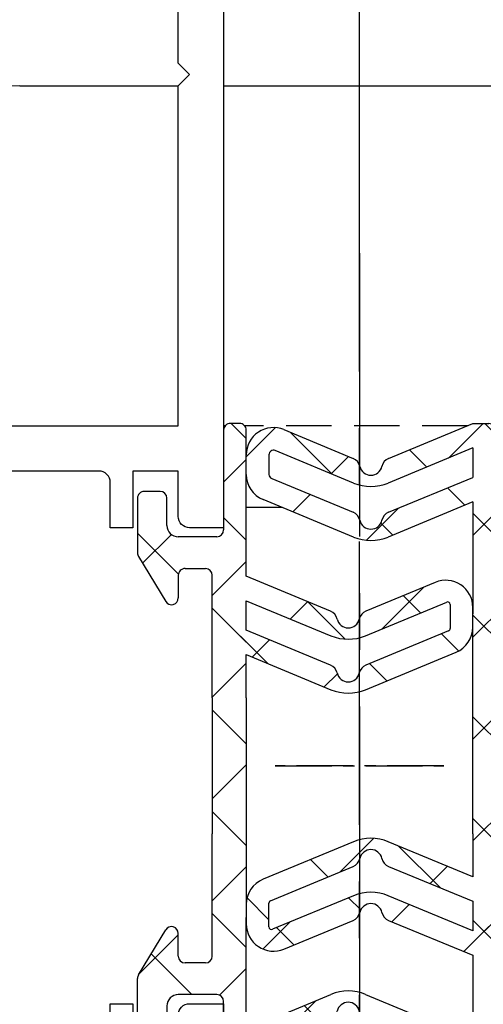
# Model space of a CAD drawing. Units: millimetres. Extents: x 3344 to 4532, y 2599 to 12269.
# Drawn here: x 4051 to 4072, y 3777 to 3820 of the extents above; entities that cross this region are included whole.
import ezdxf

# ---------------------------------------------------------------- set-up
doc = ezdxf.new("R2010")
doc.units = ezdxf.units.MM
doc.linetypes.add('BLOCK 25709801140 Endkappe Bodenschiene$0$VERDECKTX2', pattern=[0.75, 0.5, -0.25])
doc.linetypes.add('BLOCK 325412 Mitteldichtung$0$MITTEX2', pattern=[4, 2.5, -0.5, 0.5, -0.5])
for name, color, linetype in [('BLOCK 25709801140 Endkappe Bodenschiene$0$Konstruktion', 31, 'Continuous'), ('BLOCK 325412 Mitteldichtung$0$325412_Mitteldichtung', 8, 'Continuous'), ('BLOCK 325412 Mitteldichtung$0$325489', 252, 'Continuous'), ('BLOCK 325415 Anschlagprofil$0$325415_Anschlagprofil', 3, 'Continuous'), ('Konstruktion', 31, 'Continuous'), ('Mass', 7, 'Continuous')]:
    doc.layers.add(name, color=color, linetype=linetype)
doc.styles.add('Bemassungstext (DORMA)', font='isocpeur.ttf', dxfattribs={"height": 3.5})
doc.dimstyles.new('DORMA_M', dxfattribs={"dimtxt": 3.5, "dimasz": 2.5, "dimexe": 2, "dimexo": 0, "dimgap": 1.5, "dimtad": 1, "dimdec": 1, "dimtxsty": 'Bemassungstext (DORMA)', "dimcen": 0.1, "dimclrd": 256, "dimclrt": 256, "dimadec": 8, "dimazin": 2, "dimtfac": 1, "dimtdec": 1, "dimtmove": 0, "dimatfit": 3, "dimfxl": 1, "dimtolj": 1, "dimlwd": -1, "dimarcsym": 0})

# ---------------------------------------------------------------- blocks, each defined once
blk = doc.blocks.new('BLOCK 325412 Mitteldichtung$0$325489-XX-1-20 Mitteldichtung')
at = {"layer": 'BLOCK 325412 Mitteldichtung$0$325489'}
h = blk.add_hatch(dxfattribs=at)
h.set_pattern_fill('ANSI37', color=1)
h.set_pattern_definition([(45, (-45.50000000000001, -18.5), (-2.245064030267288, 2.245064030267288), []), (135, (-45.50000000000001, -18.5), (-2.245064030267288, -2.245064030267287), [])])
edge = h.paths.add_edge_path()
edge.add_line((-45.00000000000009, -21.50000000000001), (-45.00000000000012, -15.49999999999999))
edge.add_line((-45.00000000000015, -15.49999999999999), (-45.00000000000015, -11.79999999999999))
edge.add_line((-45.00000000000015, -11.79999999999999), (-45.00000000000015, -10.09999999999996))
edge.add_arc((-44.70000000000016, -10.09999999999996), 0.2999999999999971, 90, 180, ccw=False)
edge.add_line((-44.70000000000016, -9.799999999999962), (-43.80000000000019, -9.799999999999962))
edge.add_arc((-43.80000000000019, -10.09999999999996), 0.3000000000000398, 7.958078640513122e-13, 90, ccw=False)
edge.add_line((-43.50000000000014, -10.09999999999996), (-43.50000000000014, -11.09999999999996))
edge.add_arc((-43.20000000000017, -11.09999999999996), 0.300000000000023, 180, 328.8287396901588)
edge.add_line((-42.94331280118806, -11.25527936748325), (-41.74331280118759, -9.27159896250108))
edge.add_arc((-41.99999999999966, -9.116319595017792), 0.2999999999999987, 328.8287396901557, 360.0000000000008)
edge.add_line((-41.69999999999968, -9.116319595017792), (-41.69999999999968, -6.699999999999967))
edge.add_arc((-41.99999999999966, -6.699999999999967), 0.2999999999999971, 8.142e-13, 90)
edge.add_line((-41.99999999999966, -6.39999999999997), (-42.69999999999968, -6.39999999999997))
edge.add_arc((-42.69999999999968, -6.699999999999967), 0.3000000000000114, 90, 180)
edge.add_line((-42.99999999999969, -6.699999999999967), (-42.99999999999969, -7.899999999999998))
edge.add_arc((-43.49999999999968, -7.899999999999998), 0.5, -90, 7.958078640513122e-13, ccw=False)
edge.add_line((-43.49999999999968, -8.399999999999999), (-45.20000000000002, -8.399999999999954))
edge.add_arc((-45.20000000000002, -8.099999999999959), 0.2999999999999971, 180, 270, ccw=False)
edge.add_line((-45.49999999999999, -8.099999999999959), (-45.49999999999999, -3.69999999999991))
edge.add_arc((-45.8, -3.69999999999991), 0.3000000000000114, 8.142e-13, 90)
edge.add_line((-45.8, -3.399999999999913), (-46.50000000000045, -3.399999999999913))
edge.add_line((-46.50000000000045, -3.399999999999913), (-50.21572335419114, -4.939103007332143))
edge.add_arc((-50.0243816380086, -5.401042773587839), 0.5000000000000452, 112.499999999997, 167.3218629637132)
edge.add_arc((-51.00000000000045, -5.181568830386432), 0.5000000000000281, 192.6781370362784, 347.3218629637233, ccw=False)
edge.add_arc((-51.97561836199231, -5.401042773587839), 0.500000000000056, 12.67813703628679, 67.50000000000118)
edge.add_line((-51.78427664580974, -4.939103007332143), (-54.84077988116272, -3.673057913811682))
edge.add_arc((-55.30000000000081, -4.781713352825228), 1.200000000000017, 67.50000000000118, 180)
edge.add_line((-56.50000000000082, -4.781713352825228), (-56.50000000000082, -5.64762711305908))
edge.add_arc((-55.30000000000081, -5.64762711305908), 1.200000000000019, 180, 247.4999999999989)
edge.add_line((-55.75922011883893, -6.75628255207264), (-51.76536686473065, -8.410590736052391))
edge.add_arc((-51.00000000000074, -6.562831671029648), 2.000000000000234, 247.5000000000083, 292.5000000000054)
edge.add_line((-50.23463313527028, -8.410590736052363), (-46.50000000000045, -6.86365504093559))
edge.add_line((-46.50000000000045, -6.86365504093559), (-46.50000000000046, -11.79999999999999))
edge.add_line((-46.50000000000046, -11.79999999999999), (-46.50000000000046, -15.49999999999999))
edge.add_line((-46.50000000000046, -15.49999999999999), (-46.50000000000046, -21.50000000000001))
edge.add_line((-46.50000000000046, -21.50000000000001), (-46.50000000000049, -23.39999999999986))
edge.add_line((-46.50000000000049, -23.39999999999986), (-50.23463313527037, -21.8530643048831))
edge.add_arc((-51.0000000000004, -23.70082336990579), 2.000000000000045, 67.50000000000611, 112.5000000000023)
edge.add_line((-51.76536686473062, -21.85306430488324), (-55.75922011883858, -23.50737248886271))
edge.add_arc((-55.30000000000047, -24.61602792787614), 1.199999999999988, 112.5000000000023, 180.0000000000048)
edge.add_line((-56.50000000000045, -24.61602792787624), (-56.50000000000045, -25.48194168811016))
edge.add_arc((-55.30000000000047, -25.48194168811005), 1.20000000000011, 180.0000000000057, 292.4999999999988)
edge.add_line((-54.84077988116235, -26.59059712712371), (-51.78427664580969, -25.32455203360335))
edge.add_arc((-51.97561836199236, -24.86261226734804), 0.4999999999998919, 292.5000000000287, 347.3218629637483)
edge.add_arc((-51.00000000000065, -25.08208621054912), 0.4999999999999141, 12.678137036279281, 167.3218629637207, ccw=False)
edge.add_arc((-50.024381638009, -24.86261226734782), 0.4999999999999141, 192.6781370362792, 247.5000000000012)
edge.add_line((-50.21572335419145, -25.32455203360326), (-46.50000000000046, -26.86365504093566))
edge.add_line((-46.50000000000046, -26.86365504093566), (-46.50000000000046, -33.29999999999998))
edge.add_arc((-46.20000000000048, -33.29999999999998), 0.2999999999999971, 180, 270.0000000000065)
edge.add_line((-46.20000000000045, -33.59999999999998), (-45.80000000000001, -33.59999999999996))
edge.add_arc((-45.80000000000001, -33.29999999999996), 0.3000000000000114, 270, 360.0000000000008)
edge.add_line((-45.5, -33.29999999999996), (-45.5, -28.89999999999996))
edge.add_arc((-45.20000000000002, -28.89999999999996), 0.2999999999999829, 90, 180, ccw=False)
edge.add_line((-45.20000000000002, -28.59999999999998), (-43.49999999999969, -28.6))
edge.add_arc((-43.49999999999969, -29.1), 0.5, 7.958078640513122e-13, 90, ccw=False)
edge.add_line((-42.99999999999969, -29.1), (-42.99999999999969, -30.29999999999996))
edge.add_arc((-42.69999999999968, -30.29999999999996), 0.3000000000000114, 180, 270)
edge.add_line((-42.69999999999968, -30.59999999999997), (-41.99999999999966, -30.59999999999997))
edge.add_arc((-41.99999999999966, -30.29999999999996), 0.3000000000000114, 270, 360.0000000000008)
edge.add_line((-41.69999999999968, -30.29999999999996), (-41.69999999999968, -27.88368040498214))
edge.add_arc((-41.99999999999966, -27.88368040498214), 0.2999999999999829, 8.142e-13, 31.17126030984611)
edge.add_line((-41.74331280118762, -27.72840103749886), (-42.94331280118809, -25.74472063251668))
edge.add_arc((-43.20000000000017, -25.89999999999996), 0.2999999999999914, 31.17126030984429, 180)
edge.add_line((-43.50000000000014, -25.89999999999996), (-43.50000000000014, -26.89999999999996))
edge.add_arc((-43.80000000000019, -26.89999999999996), 0.3000000000000398, -90, 7.958078640513122e-13, ccw=False)
edge.add_line((-43.80000000000019, -27.19999999999997), (-44.70000000000016, -27.19999999999997))
edge.add_arc((-44.70000000000016, -26.89999999999996), 0.3000000000000114, 180, 270, ccw=False)
edge.add_line((-45.00000000000015, -26.89999999999996), (-45.00000000000009, -21.50000000000001))
edge = h.paths.add_edge_path(flags=16)
edge.add_line((-46.50000000000046, -24.48239220029243), (-46.50000000000046, -25.78126284064332))
edge.add_line((-46.50000000000046, -25.78126284064332), (-50.23463313527031, -24.23432714552654))
edge.add_arc((-51.00000000000051, -26.08208621054912), 2.000000000000005, 67.4999999999999, 112.4999999999988)
edge.add_line((-51.76536686473062, -24.23432714552654), (-55.3445326183957, -25.71686614267596))
edge.add_arc((-55.38756111633, -25.61298615939428), 0.1124388836705773, 180.0000000000798, 292.49999999997056, ccw=False)
edge.add_line((-55.50000000000046, -25.61298615939443), (-55.50000000000046, -24.55752146043248))
edge.add_arc((-55.38756111633, -24.55752146043235), 0.1124388836704497, 112.5000000000204, 180.0000000000652, ccw=False)
edge.add_line((-55.43058961426431, -24.45364147715092), (-51.78427664580977, -22.94328919296013))
edge.add_arc((-51.97561836199245, -22.48134942670479), 0.4999999999997776, 292.5000000000287, 347.3218629637616)
edge.add_arc((-51.00000000000065, -22.7008233699056), 0.5000000000000524, 12.678137036250007, 167.32186296374, ccw=False)
edge.add_arc((-50.02438163800895, -22.48134942670457), 0.4999999999998314, 192.6781370362759, 247.5000000000277)
edge.add_line((-50.21572335419119, -22.94328919296016), (-46.50000000000046, -24.48239220029243))
edge = h.paths.add_edge_path(flags=16)
edge.add_line((-46.50000000000045, -4.482392200292288), (-46.50000000000045, -5.781262840643172))
edge.add_line((-46.50000000000045, -5.781262840643172), (-50.21572335419117, -7.320365847975416))
edge.add_arc((-50.02438163800864, -7.782305614231127), 0.5000000000000583, 112.4999999999957, 167.3218629637158)
edge.add_arc((-51.00000000000045, -7.562831671029805), 0.5000000000000157, 192.6781370362784, 347.3218629637291, ccw=False)
edge.add_arc((-51.97561836199231, -7.782305614231169), 0.5000000000000298, 12.67813703628255, 67.4999999999999)
edge.add_line((-51.78427664580974, -7.320365847975502), (-55.37653668647386, -5.832403019561503))
edge.add_arc((-55.30000000000081, -5.647627113059236), 0.2000000000000206, 180, 247.49999999999238, ccw=False)
edge.add_line((-55.50000000000082, -5.647627113059236), (-55.50000000000082, -4.781713352825228))
edge.add_arc((-55.30000000000081, -4.781713352825228), 0.200000000000017, 67.5000000000083, 180, ccw=False)
edge.add_line((-55.22346331352782, -4.596937446322975), (-51.76536686473062, -6.029327895409004))
edge.add_arc((-51.00000000000045, -4.181568830386432), 2.000000000000005, 247.4999999999995, 292.5000000000009)
edge.add_line((-50.23463313527026, -6.029327895409004), (-46.50000000000045, -4.482392200292288))
h = blk.add_hatch(dxfattribs=at)
h.set_pattern_fill('ANSI37', color=1)
h.set_pattern_definition([(45, (-45.50000000000001, -18.5), (-2.245064030267287, 2.245064030267288), []), (135, (-45.50000000000001, -18.5), (-2.245064030267288, -2.245064030267287), [])])
h.paths.add_polyline_path([(-41.69999999999967, -6.699999999999967, 0.4142135623730957), (-41.99999999999966, -6.39999999999997), (-42.69999999999968, -6.399999999999955, 0.4142135623730949), (-42.99999999999969, -6.699999999999967), (-42.99999999999968, -7.899999999999998, -0.4142135623731023), (-43.4999999999997, -8.399999999999999), (-45.20000000000002, -8.399999999999954, -0.4142135623730878), (-45.50000000000001, -8.099999999999959), (-45.49999999999999, -3.69999999999991, 0.4142135623730955), (-45.8, -3.399999999999899), (-46.50000000000046, -3.399999999999913), (-46.50000000000047, -33.29999999999998, 0.4142135623731054), (-46.20000000000047, -33.59999999999998), (-45.8, -33.59999999999998, 0.4142135623730849), (-45.5, -33.29999999999997), (-45.5, -28.89999999999996, -0.4142135623730999), (-45.20000000000002, -28.59999999999998), (-43.49999999999968, -28.6, -0.4142135623730902), (-42.99999999999969, -29.1), (-42.99999999999969, -30.29999999999996, 0.4142135623730951), (-42.69999999999968, -30.59999999999997), (-41.99999999999966, -30.59999999999998, 0.4142135623730948), (-41.69999999999965, -30.29999999999997), (-41.69999999999968, -27.88368040498213, 0.1368552092202501), (-41.74331280118759, -27.72840103749886), (-42.9433128011881, -25.74472063251667, 0.759238981164331), (-43.50000000000015, -25.89999999999996), (-43.50000000000014, -26.89999999999996, -0.4142135623730953), (-43.80000000000019, -27.2), (-44.70000000000017, -27.19999999999997, -0.4142135623730895), (-45.00000000000017, -26.89999999999995), (-45.00000000000009, -21.50000000000001), (-45.00000000000012, -15.49999999999999), (-45.00000000000015, -11.79999999999999), (-45.00000000000016, -10.09999999999996, -0.4142135623730951), (-44.70000000000016, -9.799999999999962), (-43.80000000000019, -9.799999999999917, -0.4142135623730951), (-43.50000000000014, -10.09999999999996), (-43.50000000000019, -11.09999999999996, 0.7592389811643317), (-42.94331280118806, -11.25527936748325), (-41.74331280118758, -9.271598962501074, 0.1368552092202522), (-41.69999999999967, -9.116319595017792)])
for p, q in [((-50.21572335419114, -4.939103007332143), (-46.50000000000045, -3.399999999999913)), ((-46.50000000000045, -3.399999999999913), (-45.8, -3.399999999999913)), ((-54.84077988116272, -3.673057913811682), (-51.78427664580974, -4.939103007332143)), ((-45.49999999999999, -3.69999999999991), (-45.49999999999999, -8.099999999999959)), ((-51.76536686473062, -6.029327895409004), (-55.22346331352782, -4.596937446322975)), ((-46.50000000000045, -4.482392200292288), (-50.23463313527026, -6.029327895409004)), ((-46.50000000000045, -4.482392200292288), (-46.50000000000045, -5.781262840643172)), ((-56.50000000000082, -5.64762711305908), (-56.50000000000082, -4.781713352825228)), ((-55.50000000000082, -4.781713352825228), (-55.50000000000082, -5.647627113059236)), ((-55.37653668647386, -5.832403019561503), (-51.78427664580974, -7.320365847975502)), ((-50.21572335419117, -7.320365847975416), (-46.50000000000045, -5.781262840643172)), ((-42.69999999999968, -6.39999999999997), (-41.99999999999966, -6.39999999999997)), ((-51.76536686473065, -8.410590736052391), (-55.75922011883893, -6.75628255207264)), ((-46.50000000000045, -6.86365504093559), (-50.23463313527028, -8.410590736052363)), ((-46.50000000000045, -6.86365504093559), (-46.50000000000046, -11.79999999999999)), ((-42.99999999999969, -7.899999999999998), (-42.99999999999969, -6.699999999999967)), ((-41.69999999999968, -6.699999999999967), (-41.69999999999968, -9.116319595017792)), ((-45.20000000000002, -8.399999999999954), (-43.49999999999968, -8.399999999999999)), ((-41.74331280118759, -9.27159896250108), (-42.94331280118806, -11.25527936748325)), ((-44.70000000000016, -9.799999999999962), (-43.80000000000019, -9.799999999999962)), ((-45.00000000000015, -10.09999999999996), (-45.00000000000015, -11.79999999999999)), ((-43.50000000000014, -10.09999999999996), (-43.50000000000014, -11.09999999999996)), ((-46.50000000000046, -15.49999999999999), (-46.50000000000046, -11.79999999999999)), ((-45.00000000000015, -11.79999999999999), (-45.00000000000015, -15.49999999999999)), ((-46.50000000000046, -21.50000000000001), (-46.50000000000046, -15.49999999999999)), ((-45.00000000000009, -21.50000000000001), (-45.00000000000012, -15.49999999999999)), ((-46.50000000000046, -21.50000000000001), (-46.50000000000049, -23.39999999999986)), ((-45.00000000000009, -21.50000000000001), (-45.00000000000015, -26.89999999999996)), ((-51.76536686473062, -21.85306430488324), (-55.75922011883858, -23.50737248886271)), ((-46.50000000000049, -23.39999999999986), (-50.23463313527037, -21.8530643048831)), ((-55.43058961426431, -24.45364147715092), (-51.78427664580977, -22.94328919296013)), ((-50.21572335419119, -22.94328919296016), (-46.50000000000046, -24.48239220029243)), ((-51.76536686473062, -24.23432714552654), (-55.3445326183957, -25.71686614267596)), ((-46.50000000000046, -25.78126284064332), (-50.23463313527031, -24.23432714552654)), ((-56.50000000000045, -24.61602792787624), (-56.50000000000045, -25.48194168811016)), ((-55.50000000000046, -25.61298615939443), (-55.50000000000046, -24.55752146043248)), ((-46.50000000000046, -24.48239220029243), (-46.50000000000046, -25.78126284064332)), ((-54.84077988116235, -26.59059712712371), (-51.78427664580969, -25.32455203360335)), ((-50.21572335419145, -25.32455203360326), (-46.50000000000046, -26.86365504093566)), ((-43.50000000000014, -26.89999999999996), (-43.50000000000014, -25.89999999999996)), ((-41.74331280118762, -27.72840103749886), (-42.94331280118809, -25.74472063251668)), ((-46.50000000000046, -26.86365504093566), (-46.50000000000046, -33.29999999999998)), ((-43.80000000000019, -27.19999999999997), (-44.70000000000016, -27.19999999999997)), ((-41.69999999999968, -30.29999999999996), (-41.69999999999968, -27.88368040498214)), ((-45.20000000000002, -28.59999999999998), (-43.49999999999969, -28.6)), ((-45.5, -33.29999999999996), (-45.5, -28.89999999999996)), ((-42.99999999999969, -29.1), (-42.99999999999969, -30.29999999999996)), ((-42.69999999999968, -30.59999999999997), (-41.99999999999966, -30.59999999999997)), ((-46.20000000000045, -33.59999999999998), (-45.80000000000001, -33.59999999999996))]:
    blk.add_line(p, q, dxfattribs=at)
for centre, radius, start, end in [((-45.8, -3.69999999999991), 0.3000000000000114, 8.142e-13, 90), ((-55.30000000000081, -4.781713352825228), 1.200000000000017, 67.50000000000118, 180), ((-55.30000000000081, -4.781713352825228), 0.200000000000017, 67.5000000000083, 180), ((-51.97561836199231, -5.401042773587839), 0.500000000000056, 12.67813703628679, 67.50000000000118), ((-50.0243816380086, -5.401042773587839), 0.5000000000000452, 112.499999999997, 167.3218629637132), ((-51.00000000000045, -5.181568830386432), 0.5000000000000281, 192.6781370362784, 347.3218629637233), ((-55.30000000000081, -5.64762711305908), 1.200000000000019, 180, 247.4999999999989), ((-55.30000000000081, -5.647627113059236), 0.2000000000000206, 180, 247.4999999999924), ((-51.00000000000045, -4.181568830386432), 2.000000000000005, 247.4999999999995, 292.5000000000009), ((-42.69999999999968, -6.699999999999967), 0.3000000000000114, 90, 180), ((-41.99999999999966, -6.699999999999967), 0.2999999999999971, 8.142e-13, 90), ((-51.97561836199231, -7.782305614231169), 0.5000000000000298, 12.67813703628255, 67.4999999999999), ((-50.02438163800864, -7.782305614231127), 0.5000000000000583, 112.4999999999957, 167.3218629637158), ((-51.00000000000045, -7.562831671029805), 0.5000000000000157, 192.6781370362784, 347.3218629637291), ((-45.20000000000002, -8.099999999999959), 0.2999999999999971, 180, 270), ((-43.49999999999968, -7.899999999999998), 0.5, 270, 8.142e-13), ((-51.00000000000074, -6.562831671029648), 2.000000000000234, 247.5000000000083, 292.5000000000054), ((-41.99999999999966, -9.116319595017792), 0.2999999999999987, 328.8287396901557, 8.142e-13), ((-44.70000000000016, -10.09999999999996), 0.2999999999999971, 90, 180), ((-43.80000000000019, -10.09999999999996), 0.3000000000000398, 8.142e-13, 90), ((-43.20000000000017, -11.09999999999996), 0.300000000000023, 180, 328.8287396901588), ((-51.0000000000004, -23.70082336990579), 2.000000000000045, 67.50000000000611, 112.5000000000023), ((-51.00000000000065, -22.7008233699056), 0.5000000000000524, 12.67813703625005, 167.32186296374), ((-51.97561836199245, -22.48134942670479), 0.4999999999997776, 292.5000000000287, 347.3218629637616), ((-50.02438163800895, -22.48134942670457), 0.4999999999998314, 192.6781370362759, 247.5000000000277), ((-55.30000000000047, -24.61602792787614), 1.199999999999988, 112.5000000000023, 180.0000000000048), ((-51.00000000000051, -26.08208621054912), 2.000000000000005, 67.4999999999999, 112.4999999999988), ((-55.38756111633, -24.55752146043235), 0.1124388836704497, 112.5000000000203, 180.0000000000651), ((-51.00000000000065, -25.08208621054912), 0.4999999999999141, 12.67813703627928, 167.3218629637207), ((-51.97561836199236, -24.86261226734804), 0.4999999999998919, 292.5000000000287, 347.3218629637483), ((-50.024381638009, -24.86261226734782), 0.4999999999999141, 192.6781370362792, 247.5000000000012), ((-55.30000000000047, -25.48194168811005), 1.20000000000011, 180.0000000000057, 292.4999999999988), ((-55.38756111633, -25.61298615939428), 0.1124388836705773, 180.0000000000798, 292.4999999999705), ((-43.20000000000017, -25.89999999999996), 0.2999999999999914, 31.17126030984429, 180), ((-44.70000000000016, -26.89999999999996), 0.3000000000000114, 180, 270), ((-43.80000000000019, -26.89999999999996), 0.3000000000000398, 270, 8.142e-13), ((-41.99999999999966, -27.88368040498214), 0.2999999999999829, 8.142e-13, 31.17126030984611), ((-45.20000000000002, -28.89999999999996), 0.2999999999999829, 90, 180), ((-43.49999999999969, -29.1), 0.5, 8.142e-13, 90), ((-42.69999999999968, -30.29999999999996), 0.3000000000000114, 180, 270), ((-41.99999999999966, -30.29999999999996), 0.3000000000000114, 270, 8.142e-13), ((-46.20000000000048, -33.29999999999998), 0.2999999999999971, 180, 270.0000000000065), ((-45.80000000000001, -33.29999999999996), 0.3000000000000114, 270, 8.142e-13)]:
    blk.add_arc(centre, radius, start, end, dxfattribs=at)
blk = doc.blocks.new('BLOCK 325412 Mitteldichtung$0$325412_Mitteldichtung DS')
at = {"layer": 'BLOCK 325412 Mitteldichtung$0$325412_Mitteldichtung', "color": 1, "linetype": 'BLOCK 325412 Mitteldichtung$0$MITTEX2', "ltscale": 5}
blk.add_line((9.095e-13, 22.61019897694587), (9.095e-13, -22.61019897694587), dxfattribs=at)
at = {"layer": 'BLOCK 325412 Mitteldichtung$0$325412_Mitteldichtung', "color": 1, "linetype": 'BLOCK 325412 Mitteldichtung$0$MITTEX2'}
blk.add_line((3.723257494562204, 0), (-3.723257494560385, 0), dxfattribs=at)
at = {"layer": 'BLOCK 325412 Mitteldichtung$0$325412_Mitteldichtung'}
blk.add_point((9.095e-13, 0), dxfattribs=at)
blk.add_point((9.095e-13, 0), dxfattribs=at)
at = {"layer": 'BLOCK 325412 Mitteldichtung$0$325489'}
blk.add_blockref('BLOCK 325412 Mitteldichtung$0$325489-XX-1-20 Mitteldichtung', (51.50001000000036, 18.49999999999999), dxfattribs=at)
blk = doc.blocks.new('BLOCK 325412 Mitteldichtung')
blk.add_blockref('BLOCK 325412 Mitteldichtung$0$325412_Mitteldichtung DS', (0, 0))
blk = doc.blocks.new('XREF Flex VP FF HSK rechts')
blk.add_blockref('BLOCK 325412 Mitteldichtung', (-9.095e-13, 5e-16))
blk = doc.blocks.new('BLOCK 325415 Anschlagprofil$0$325415 Anschlagprofil')
at = {"layer": 'BLOCK 325415 Anschlagprofil$0$325415_Anschlagprofil'}
for points in [[(9.000010000000202, -12.49999499999967), (9.000010000000202, -10.49999499999967), (10.0000100000002, -10.49999499999967), (10.0000100000002, -13.00000499999987)], [(0, 15.00000500000033), (12.0000100000002, 15.00000500000033), (12.0000100000002, 29.99999500000013), (12.5, 30.50000500000033), (12.0000100000002, 30.99999500000013), (12.0000100000002, 43.00000500000033)]]:
    blk.add_lwpolyline(points, dxfattribs=at)
for points in [[(12, -10.99999499999967, -0.4142135623730951), (12.5, -10.49999499999967), (14.0000100000002, -10.49999499999967), (14.0000100000002, -15.00000499999987)], [(14.0000100000002, 45.00000500000033), (14.0000100000002, 15.00000500000033), (14.0000100000002, 10.49999500000012), (12.5, 10.49999500000012, -0.4142135623730951), (12.0000100000002, 10.99999500000012), (12.0000100000002, 13.00000500000033), (10.0000100000002, 13.00000500000033), (10.0000100000002, 10.49999500000012), (9.000010000000202, 10.49999500000012), (9.000010000000202, 12.50000500000033, 0.4142135623730956), (8.5, 13.00000500000033), (2.5, 13.00000500000033, 0.4142135623730951)]]:
    blk.add_lwpolyline(points, format="xyb", dxfattribs=at)
blk = doc.blocks.new('BLOCK 325415 Anschlagprofil')
blk.add_blockref('BLOCK 325415 Anschlagprofil$0$325415 Anschlagprofil', (0, 0))
blk = doc.blocks.new('XREF Flex HSK Anlaufprofil Querwand')
blk.add_blockref('BLOCK 325415 Anschlagprofil', (0, 0))
at = {"rotation": 180}
blk.add_blockref('BLOCK 325412 Mitteldichtung', (20.00002000000041, 5.0000003284e-06), dxfattribs=at)
blk = doc.blocks.new('*D1031')
at = {"layer": 'Defpoints', "color": 0, "transparency": 16777216}
for p in [(4086.707119876892, 3840.731360799052), (4066.457119876892, 3810.073694540668), (4086.707119876892, 3808.573694540667)]:
    blk.add_point(p, dxfattribs=at)
at = {"layer": 'Mass', "color": 0, "lineweight": -2, "transparency": 16777216}
blk.add_line((4066.457119876892, 3810.073694540668), (4066.457119876892, 3844.731360799052), dxfattribs=at)
at = {"layer": 'Mass', "transparency": 16777216}
blk.add_line((4071.457119876892, 3840.731360799052), (4089.513773088337, 3840.731360799052), dxfattribs=at)
blk.add_solid([(4071.457119876892, 3841.564694132386), (4071.457119876892, 3839.898027465718), (4066.457119876892, 3840.731360799052)], dxfattribs=at)
at = {"layer": 'Mass', "transparency": 16777216, "insert": (4080.913773088338, 3847.231360799052), "char_height": 7, "attachment_point": 5, "style": 'Bemassungstext (DORMA)'}
blk.add_mtext('\\A1;LW', dxfattribs=at)
blk = doc.blocks.new('*D1053')
at = {"layer": 'Defpoints', "color": 0, "transparency": 16777216}
for p in [(4066.457119876892, 3787.147803983668), (4046.453997000774, 3772.46348556372), (4066.457119876892, 3743.66221315139)]:
    blk.add_point(p, dxfattribs=at)
at = {"layer": 'Mass', "color": 0, "lineweight": -2, "transparency": 16777216}
for p, q in [((4066.457119876892, 3787.147803983668), (4066.457119876892, 3739.66221315139)), ((4046.453997000774, 3772.46348556372), (4046.453997000774, 3739.66221315139))]:
    blk.add_line(p, q, dxfattribs=at)
at = {"layer": 'Mass', "transparency": 16777216}
blk.add_line((4051.453997000773, 3743.66221315139), (4061.457119876892, 3743.66221315139), dxfattribs=at)
for points in [[(4051.453997000773, 3744.495546484723), (4051.453997000773, 3742.828879818057), (4046.453997000774, 3743.66221315139)], [(4061.457119876892, 3744.495546484723), (4061.457119876892, 3742.828879818057), (4066.457119876892, 3743.66221315139)]]:
    blk.add_solid(points, dxfattribs=at)
at = {"layer": 'Mass', "transparency": 16777216, "insert": (4056.457114876891, 3750.16221315139), "char_height": 7, "attachment_point": 5, "style": 'Bemassungstext (DORMA)'}
blk.add_mtext('\\A1;20', dxfattribs=at)

msp = doc.modelspace()

# ---------------------------------------------------------------- linework, layer by layer
at = {"layer": 'BLOCK 25709801140 Endkappe Bodenschiene$0$Konstruktion', "color": 8, "linetype": 'BLOCK 25709801140 Endkappe Bodenschiene$0$VERDECKTX2', "ltscale": 4}
for p, q in [((4060.533672932443, 3802.463685303356), (4060.457109876892, 3802.463685306403)), ((4071.216165566215, 3802.463684878191), (4061.38054685154, 3802.46368526965))]:
    msp.add_line(p, q, dxfattribs=at)
at = {"layer": 'Konstruktion', "color": 9, "linetype": 'Continuous', "lineweight": 30}
for p, q in [((4051.45709510852, 3817.463686126644), (4058.457309707439, 3817.46368540226)), ((4060.457109876892, 3817.46368519532), (4087.45710845996, 3817.463682401354)), ((4061.457109876893, 3798.863685126774), (4063.027259743756, 3798.863684999616)), ((4061.457109876893, 3798.863591063194), (4063.027486910129, 3798.863590904223))]:
    msp.add_line(p, q, dxfattribs=at)
msp.add_arc((4051.457133280181, 3812.463652723388), 5.000033403402016, 90.00043741209504, 179.9996159487839, dxfattribs=at)

# ---------------------------------------------------------------- block references
at = {"layer": 'Konstruktion', "color": 3}
msp.add_blockref('XREF Flex VP FF HSK rechts', (4066.457119876892, 3787.463495563721), dxfattribs=at)
at = {"layer": 'Mass', "color": 3}
msp.add_blockref('XREF Flex HSK Anlaufprofil Querwand', (4046.457099876891, 3787.46349056372), dxfattribs=at)

# ---------------------------------------------------------------- dimensions: what is measured, and where the dimension line sits
at = {"layer": 'Mass'}
dim = msp.add_linear_dim(base=(4086.707119876892, 3840.731360799052), p1=(4066.457119876892, 3810.073694540668), p2=(4086.707119876892, 3808.573694540667), text='LW', dimstyle='DORMA_M', override={"dimse2": 1, "dimsd2": 1}, dxfattribs=at)
dim.commit()
dim.dimension.update_dxf_attribs({"geometry": '*D1031', "text_midpoint": (4080.913773088338, 3840.731360799052), "dimtype": 160})
dim = msp.add_linear_dim(base=(4066.457119876892, 3743.66221315139), p1=(4046.453997000774, 3772.46348556372), p2=(4066.457119876892, 3787.147803983668), dimstyle='DORMA_M', override={"dimdec": 0}, dxfattribs=at)
dim.commit()
dim.dimension.update_dxf_attribs({"geometry": '*D1053', "text_midpoint": (4056.457114876891, 3743.66221315139), "dimtype": 160})

doc.saveas('drawing.dxf')
